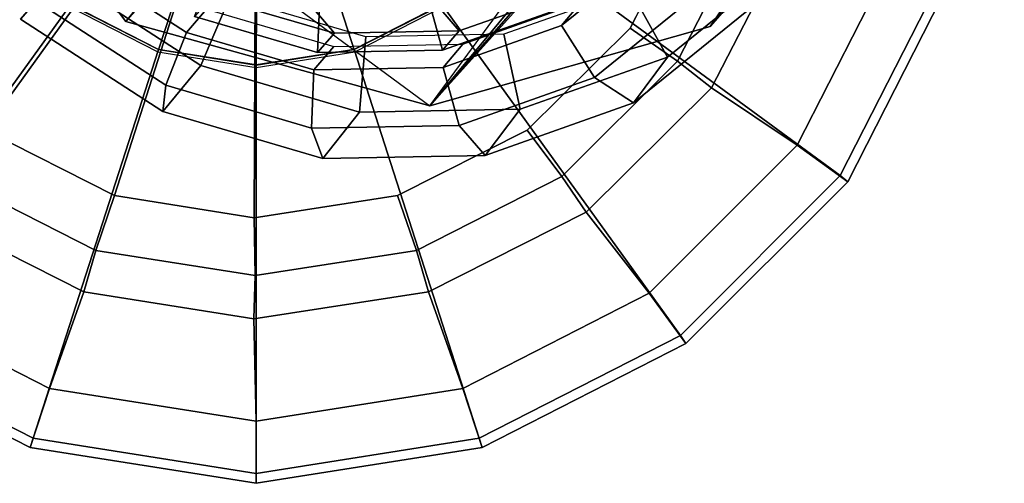
# Model space of a CAD drawing. Units: inches. Extents: x -9.1 to 10.9, y -12.1 to 12.1.
# Drawn here: x -8.7 to -7.9, y -9.7 to -9.3 of the extents above; entities that cross this region are included whole.
import ezdxf

# ---------------------------------------------------------------- set-up
doc = ezdxf.new("R2010")
doc.units = ezdxf.units.IN
doc.header["$MEASUREMENT"] = 0
for name, color, linetype in [('SEAT-BASE', 5, 'Continuous'), ('SEAT-GLIDE', 5, 'Continuous'), ('SEAT-GLIDEPAD', 5, 'Continuous')]:
    doc.layers.add(name, color=color, linetype=linetype)

msp = doc.modelspace()

# ---------------------------------------------------------------- linework, layer by layer
at = {"layer": 'SEAT-BASE'}
for points in [[(-8.59503, -9.32759, 0.95354), (-5.07292, -5.02573, 12.86304), (-8.79375, -9.06662, 0.92301)], [(-5.05374, -5.1965, 12.66506), (-5.07292, -5.02573, 12.86304), (-8.59503, -9.32759, 0.95354)], [(-4.85404, -5.19923, 12.84301), (-5.05374, -5.1965, 12.66506), (-8.59503, -9.32759, 0.95354)], [(-8.34531, -9.39673, 0.9014), (-4.85404, -5.19923, 12.84301), (-8.59503, -9.32759, 0.95354)], [(-4.69366, -5.21859, 12.82244), (-4.85404, -5.19923, 12.84301), (-8.34531, -9.39673, 0.9014)], [(-7.98372, -9.14054, 0.70132), (-4.49493, -5.19705, 12.49448), (-8.11485, -9.3316, 0.8082)], [(-4.6434, -5.28231, 12.56966), (-8.11485, -9.3316, 0.8082), (-4.49493, -5.19705, 12.49448)], [(-8.34531, -9.39673, 0.9014), (-4.6434, -5.28231, 12.56966), (-4.69366, -5.21859, 12.82244)], [(-8.11485, -9.3316, 0.8082), (-4.6434, -5.28231, 12.56966), (-8.34531, -9.39673, 0.9014)], [(-8.59503, -9.32759, 0.95354), (-8.79375, -9.06662, 0.92301), (-8.34531, -9.39673, 0.9014)]]:
    msp.add_3dface(points, dxfattribs=at)
at = {"layer": 'SEAT-BASE', "invisible_edges": 12}
for points in [[(-8.34531, -9.39673, 0.9014), (-7.97799, -8.89686, 0.61436), (-7.98372, -9.14054, 0.70132)], [(-7.98372, -9.14054, 0.70132), (-8.11485, -9.3316, 0.8082), (-8.34531, -9.39673, 0.9014)]]:
    msp.add_3dface(points, dxfattribs=at)
at = {"layer": 'SEAT-GLIDE'}
for points in [[(-8.71909, -8.8721, 0.72412), (-8.32107, -9.33528, 0.76445), (-8.22719, -9.302, 0.72412), (-8.6684, -8.78856, 0.67942)], [(-8.71909, -8.8721, 0.72412), (-8.7395, -8.96958, 0.76445), (-8.42363, -9.33717, 0.79645), (-8.32107, -9.33528, 0.76445)], [(-8.72764, -9.07147, 0.79645), (-8.52484, -9.30748, 0.817), (-8.42363, -9.33717, 0.79645), (-8.7395, -8.96958, 0.76445)], [(-8.24076, -9.18381, 0.469), (-8.27766, -9.25625, 0.469), (-8.00815, -9.4541, 0.24915), (-7.9239, -9.28875, 0.24915)], [(-8.24105, -9.31785, 0.67877), (-8.33493, -9.35113, 0.7191), (-8.36235, -9.25203, 0.69283), (-8.29748, -9.22904, 0.66496)], [(-8.43749, -9.35302, 0.7511), (-8.5387, -9.32333, 0.77165), (-8.50315, -9.23283, 0.72914), (-8.43321, -9.25334, 0.71494)], [(-8.09653, -9.23329, 0.76869), (-8.18058, -9.30121, 0.81812), (-8.15012, -9.35669, 0.81719), (-8.05225, -9.27759, 0.75962)], [(-8.50974, -9.30727, 0.92083), (-8.60921, -9.24273, 0.92866), (-8.64928, -9.28859, 0.94592), (-8.53344, -9.36375, 0.9368)], [(-8.33493, -9.35113, 0.7191), (-8.43749, -9.35302, 0.7511), (-8.43321, -9.25334, 0.71494), (-8.36235, -9.25203, 0.69283)], [(-8.23708, -9.33092, 0.67215), (-8.22099, -9.31176, 0.72564), (-8.14241, -9.24826, 0.67942), (-8.15839, -9.26732, 0.62586)], [(-8.6406, -9.31373, 0.469), (-8.69809, -9.25625, 0.469), (-8.96788, -9.4541, 0.24915), (-8.83665, -9.58532, 0.24915)], [(-8.63842, -9.27616, 0.77565), (-8.62175, -9.25708, 0.82899), (-8.52875, -9.31743, 0.82167), (-8.54529, -9.3366, 0.76832)], [(-8.27766, -9.25625, 0.469), (-8.33515, -9.31373, 0.469), (-8.13937, -9.58532, 0.24915), (-8.00815, -9.4541, 0.24915)], [(-8.60797, -9.26899, 0.48877), (-8.64168, -9.31526, 0.43085), (-8.56874, -9.35242, 0.43085), (-8.5509, -9.29807, 0.48877)], [(-8.42439, -9.29807, 0.48877), (-8.40704, -9.35242, 0.43085), (-8.3341, -9.31526, 0.43085), (-8.36733, -9.26899, 0.48877)], [(-8.21009, -9.37342, 0.67876), (-8.23708, -9.33092, 0.67215), (-8.15839, -9.26732, 0.62586), (-8.12015, -9.30074, 0.62586)], [(-8.66873, -9.31084, 0.79704), (-8.63842, -9.27616, 0.77565), (-8.54529, -9.3366, 0.76832), (-8.5623, -9.3799, 0.78866)], [(-8.05225, -9.27759, 0.75962), (-8.15012, -9.35669, 0.81719), (-8.17783, -9.39432, 0.71992), (-8.07904, -9.31449, 0.66182)], [(-7.91655, -9.29154, 0.20556), (-8.00191, -9.45906, 0.20556), (-8.04338, -9.42916, 0.18079), (-7.96531, -9.27594, 0.18079)], [(-8.53344, -9.36375, 0.9368), (-8.64928, -9.28859, 0.94592), (-8.68161, -9.32558, 0.84985), (-8.5647, -9.40144, 0.84064)], [(-7.9239, -9.28875, 0.24915), (-8.00815, -9.4541, 0.24915), (-8.00191, -9.45906, 0.20556), (-7.91655, -9.29154, 0.20556)], [(-8.5509, -9.29807, 0.48877), (-8.56874, -9.35242, 0.43085), (-8.48789, -9.36523, 0.43085), (-8.48765, -9.30809, 0.48877)], [(-8.48765, -9.30809, 0.48877), (-8.48789, -9.36523, 0.43085), (-8.40704, -9.35242, 0.43085), (-8.42439, -9.29807, 0.48877)], [(-8.22719, -9.302, 0.72412), (-8.32107, -9.33528, 0.76445), (-8.33493, -9.35113, 0.7191), (-8.24105, -9.31785, 0.67877)], [(-8.18058, -9.30121, 0.81812), (-8.2844, -9.33802, 0.86272), (-8.27102, -9.39955, 0.86912), (-8.15012, -9.35669, 0.81719)], [(-8.07904, -9.31449, 0.66182), (-8.17783, -9.39432, 0.71992), (-8.21009, -9.37342, 0.67876), (-8.12015, -9.30074, 0.62586)], [(-8.5647, -9.40144, 0.84064), (-8.68161, -9.32558, 0.84985), (-8.66873, -9.31084, 0.79704), (-8.5623, -9.3799, 0.78866)], [(-8.42363, -9.33717, 0.79645), (-8.52484, -9.30748, 0.817), (-8.5387, -9.32333, 0.77165), (-8.43749, -9.35302, 0.7511)], [(-8.39781, -9.3401, 0.89811), (-8.50974, -9.30727, 0.92083), (-8.53344, -9.36375, 0.9368), (-8.4031, -9.40198, 0.91034)], [(-8.56817, -9.35064, 0.469), (-8.6406, -9.31373, 0.469), (-8.83665, -9.58532, 0.24915), (-8.6713, -9.66957, 0.24915)], [(-8.64061, -9.31352, 0.43809), (-8.6406, -9.31373, 0.469), (-8.56817, -9.35064, 0.469), (-8.56825, -9.35039, 0.43809)], [(-8.54529, -9.3366, 0.76832), (-8.52875, -9.31743, 0.82167), (-8.4241, -9.34813, 0.80043), (-8.44049, -9.36734, 0.74704)], [(-8.40782, -9.35039, 0.43809), (-8.40758, -9.35064, 0.469), (-8.33515, -9.31373, 0.469), (-8.33546, -9.31352, 0.43809)], [(-8.33515, -9.31373, 0.469), (-8.40758, -9.35064, 0.469), (-8.30472, -9.66957, 0.24915), (-8.13937, -9.58532, 0.24915)], [(-8.33429, -9.36538, 0.7139), (-8.31806, -9.34617, 0.76734), (-8.22099, -9.31176, 0.72564), (-8.23708, -9.33092, 0.67215)], [(-8.32107, -9.33528, 0.76445), (-8.42363, -9.33717, 0.79645), (-8.43749, -9.35302, 0.7511), (-8.33493, -9.35113, 0.7191)], [(-8.32117, -9.4128, 0.72648), (-8.33429, -9.36538, 0.7139), (-8.23708, -9.33092, 0.67215), (-8.21009, -9.37342, 0.67876)], [(-8.5623, -9.3799, 0.78866), (-8.54529, -9.3366, 0.76832), (-8.44049, -9.36734, 0.74704), (-8.44254, -9.41504, 0.76435)], [(-8.2844, -9.33802, 0.86272), (-8.39781, -9.3401, 0.89811), (-8.4031, -9.40198, 0.91034), (-8.27102, -9.39955, 0.86912)], [(-8.48788, -9.36335, 0.469), (-8.56817, -9.35064, 0.469), (-8.6713, -9.66957, 0.24915), (-8.48801, -9.6986, 0.24915)], [(-8.56825, -9.35039, 0.43809), (-8.56817, -9.35064, 0.469), (-8.48788, -9.36335, 0.469), (-8.48803, -9.36309, 0.43809)], [(-8.48803, -9.36309, 0.43809), (-8.48788, -9.36335, 0.469), (-8.40758, -9.35064, 0.469), (-8.40782, -9.35039, 0.43809)], [(-8.40758, -9.35064, 0.469), (-8.48788, -9.36335, 0.469), (-8.48801, -9.6986, 0.24915), (-8.30472, -9.66957, 0.24915)], [(-8.44049, -9.36734, 0.74704), (-8.4241, -9.34813, 0.80043), (-8.31806, -9.34617, 0.76734), (-8.33429, -9.36538, 0.7139)], [(-8.15012, -9.35669, 0.81719), (-8.27102, -9.39955, 0.86912), (-8.29985, -9.43758, 0.77234), (-8.17783, -9.39432, 0.71992)], [(-8.4031, -9.40198, 0.91034), (-8.53344, -9.36375, 0.9368), (-8.5647, -9.40144, 0.84064), (-8.43316, -9.44003, 0.81394)], [(-8.44254, -9.41504, 0.76435), (-8.44049, -9.36734, 0.74704), (-8.33429, -9.36538, 0.7139), (-8.32117, -9.4128, 0.72648)], [(-8.17783, -9.39432, 0.71992), (-8.29985, -9.43758, 0.77234), (-8.32117, -9.4128, 0.72648), (-8.21009, -9.37342, 0.67876)], [(-8.43316, -9.44003, 0.81394), (-8.5647, -9.40144, 0.84064), (-8.5623, -9.3799, 0.78866), (-8.44254, -9.41504, 0.76435)], [(-8.27102, -9.39955, 0.86912), (-8.4031, -9.40198, 0.91034), (-8.43316, -9.44003, 0.81394), (-8.29985, -9.43758, 0.77234)], [(-8.29985, -9.43758, 0.77234), (-8.43316, -9.44003, 0.81394), (-8.44254, -9.41504, 0.76435), (-8.32117, -9.4128, 0.72648)], [(-8.00191, -9.45906, 0.20556), (-8.13485, -9.592, 0.20556), (-8.16497, -9.55075, 0.18079), (-8.04338, -9.42916, 0.18079)], [(-8.00815, -9.4541, 0.24915), (-8.13937, -9.58532, 0.24915), (-8.13485, -9.592, 0.20556), (-8.00191, -9.45906, 0.20556)], [(-8.67374, -9.67735, 0.20556), (-8.84125, -9.592, 0.20556), (-8.8111, -9.55075, 0.18079), (-8.65788, -9.62882, 0.18079)], [(-8.13485, -9.592, 0.20556), (-8.30236, -9.67735, 0.20556), (-8.31819, -9.62882, 0.18079), (-8.16497, -9.55075, 0.18079)], [(-8.6713, -9.66957, 0.24915), (-8.83665, -9.58532, 0.24915), (-8.84125, -9.592, 0.20556), (-8.67374, -9.67735, 0.20556)], [(-8.13937, -9.58532, 0.24915), (-8.30472, -9.66957, 0.24915), (-8.30236, -9.67735, 0.20556), (-8.13485, -9.592, 0.20556)], [(-8.48805, -9.70676, 0.20556), (-8.67374, -9.67735, 0.20556), (-8.65788, -9.62882, 0.18079), (-8.48804, -9.65572, 0.18079)], [(-8.30236, -9.67735, 0.20556), (-8.48805, -9.70676, 0.20556), (-8.48804, -9.65572, 0.18079), (-8.31819, -9.62882, 0.18079)], [(-8.48801, -9.6986, 0.24915), (-8.6713, -9.66957, 0.24915), (-8.67374, -9.67735, 0.20556), (-8.48805, -9.70676, 0.20556)], [(-8.30472, -9.66957, 0.24915), (-8.48801, -9.6986, 0.24915), (-8.48805, -9.70676, 0.20556), (-8.30236, -9.67735, 0.20556)]]:
    msp.add_3dface(points, dxfattribs=at)
at = {"layer": 'SEAT-GLIDEPAD'}
for points in [[(-8.84979, -9.2269, 0.00078), (-8.48803, -9.10775, 0), (-8.79526, -9.33286, 0.00078)], [(-8.79526, -9.33286, 0.00078), (-8.48803, -9.10775, 0), (-8.71067, -9.41678, 0.00078)], [(-8.79526, -9.33286, 0.00078), (-8.79526, -9.33286, 0.00078), (-8.48803, -9.10775, 0)], [(-8.71067, -9.41678, 0.00078), (-8.48803, -9.10775, 0), (-8.60428, -9.47045, 0.00078)], [(-8.71067, -9.41678, 0.00078), (-8.71067, -9.41678, 0.00078), (-8.48803, -9.10775, 0)], [(-8.60428, -9.47045, 0.00078), (-8.48803, -9.10775, 0), (-8.48956, -9.48862, 0.00078)], [(-8.60428, -9.47045, 0.00078), (-8.60428, -9.47045, 0.00078), (-8.48803, -9.10775, 0)], [(-8.48956, -9.48862, 0.00078), (-8.48956, -9.48862, 0.00078), (-8.48803, -9.10775, 0)], [(-8.08073, -9.2408, 0.01355), (-8.14178, -9.36015, 0.01355), (-8.1808, -9.33286, 0.00078), (-8.12627, -9.2269, 0.00078)], [(-8.08073, -9.2408, 0.01355), (-8.04739, -9.25288, 0.0478), (-8.11381, -9.38194, 0.0478), (-8.14178, -9.36015, 0.01355)], [(-7.96531, -9.27594, 0.18079), (-8.04338, -9.42916, 0.18079), (-8.11381, -9.38194, 0.0478), (-8.04739, -9.25288, 0.0478)], [(-8.14178, -9.36015, 0.01355), (-8.23672, -9.45479, 0.01355), (-8.2654, -9.41678, 0.00078), (-8.1808, -9.33286, 0.00078)], [(-8.14178, -9.36015, 0.01355), (-8.11381, -9.38194, 0.0478), (-8.21685, -9.48416, 0.0478), (-8.23672, -9.45479, 0.01355)], [(-8.04338, -9.42916, 0.18079), (-8.16497, -9.55075, 0.18079), (-8.21685, -9.48416, 0.0478), (-8.11381, -9.38194, 0.0478)], [(-8.71067, -9.41678, 0.00078), (-8.60428, -9.47045, 0.00078), (-8.6198, -9.51546, 0.01355), (-8.73934, -9.45479, 0.01355)], [(-8.23672, -9.45479, 0.01355), (-8.35626, -9.51546, 0.01355), (-8.37179, -9.47045, 0.00078), (-8.2654, -9.41678, 0.00078)], [(-8.6198, -9.51546, 0.01355), (-8.62962, -9.54954, 0.0478), (-8.75921, -9.48416, 0.0478), (-8.73934, -9.45479, 0.01355)], [(-8.23672, -9.45479, 0.01355), (-8.21685, -9.48416, 0.0478), (-8.34644, -9.54954, 0.0478), (-8.35626, -9.51546, 0.01355)], [(-8.60428, -9.47045, 0.00078), (-8.48956, -9.48862, 0.00078), (-8.4887, -9.53623, 0.01355), (-8.6198, -9.51546, 0.01355)], [(-8.35626, -9.51546, 0.01355), (-8.4887, -9.53623, 0.01355), (-8.48956, -9.48862, 0.00078), (-8.37179, -9.47045, 0.00078)], [(-8.75921, -9.48416, 0.0478), (-8.62962, -9.54954, 0.0478), (-8.65788, -9.62882, 0.18079), (-8.8111, -9.55075, 0.18079)], [(-8.16497, -9.55075, 0.18079), (-8.31819, -9.62882, 0.18079), (-8.34644, -9.54954, 0.0478), (-8.21685, -9.48416, 0.0478)], [(-8.4887, -9.53623, 0.01355), (-8.48989, -9.57167, 0.0478), (-8.62962, -9.54954, 0.0478), (-8.6198, -9.51546, 0.01355)], [(-8.35626, -9.51546, 0.01355), (-8.34644, -9.54954, 0.0478), (-8.48989, -9.57167, 0.0478), (-8.4887, -9.53623, 0.01355)], [(-8.62962, -9.54954, 0.0478), (-8.48989, -9.57167, 0.0478), (-8.48804, -9.65572, 0.18079), (-8.65788, -9.62882, 0.18079)], [(-8.31819, -9.62882, 0.18079), (-8.48804, -9.65572, 0.18079), (-8.48989, -9.57167, 0.0478), (-8.34644, -9.54954, 0.0478)]]:
    msp.add_3dface(points, dxfattribs=at)
for points, invisible_edges in [([(-8.48803, -9.10775, 0), (-8.37179, -9.47045, 0.00078), (-8.48956, -9.48862, 0.00078)], 1), ([(-8.48803, -9.10775, 0), (-8.2654, -9.41678, 0.00078), (-8.37179, -9.47045, 0.00078)], 13), ([(-8.48803, -9.10775, 0), (-8.1808, -9.33286, 0.00078), (-8.2654, -9.41678, 0.00078)], 13), ([(-8.48803, -9.10775, 0), (-8.12627, -9.2269, 0.00078), (-8.1808, -9.33286, 0.00078)], 13)]:
    msp.add_3dface(points, dxfattribs=dict(at, invisible_edges=invisible_edges))

doc.saveas('drawing.dxf')
